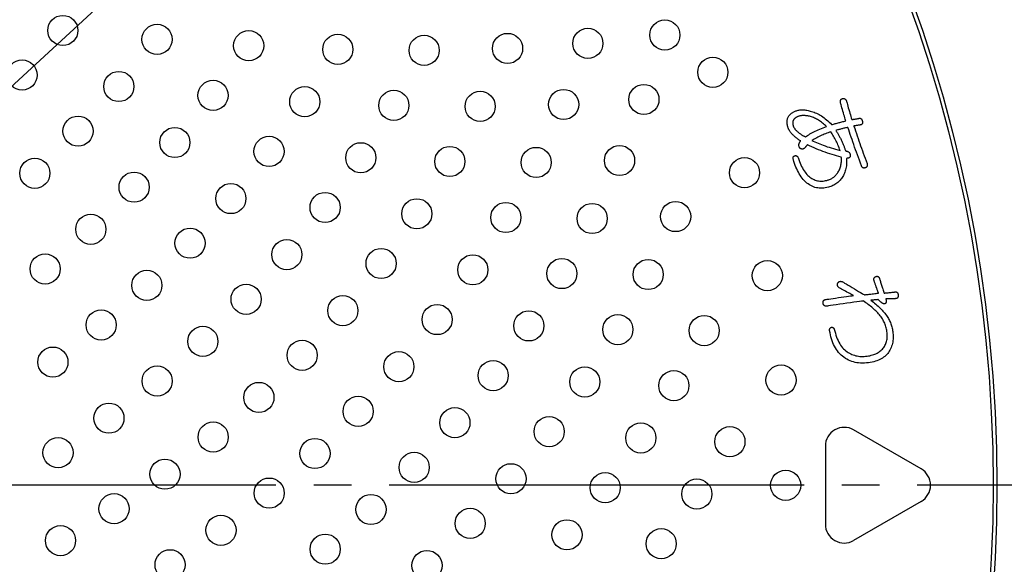
# Model space of a CAD drawing. Units: millimetres. Extents: x 0 to 420, y 0 to 594.
# Drawn here: x 297 to 323, y 453 to 467 of the extents above; entities that cross this region are included whole.
import ezdxf

# ---------------------------------------------------------------- set-up
doc = ezdxf.new("R2010")
doc.units = ezdxf.units.MM
doc.linetypes.add('DASH_CENTER', pattern=[14, 11, -1, 1, -1])
doc.layers.add('1', color=7, linetype='Continuous')
doc.layers.add('PV', color=7, linetype='Continuous')
doc.styles.add('CONVERTER_11', font='MS Mincho.ttf', dxfattribs={"width": 0.89})
doc.dimstyles.new('ME10_DIM_11', dxfattribs={"dimtxt": 7, "dimasz": 7, "dimexe": 2, "dimexo": 0, "dimgap": 2, "dimtad": 1, "dimdsep": 46, "dimtxsty": 'CONVERTER_11', "dimsah": 1, "dimcen": 0.09, "dimclrd": 2, "dimclre": 2, "dimclrt": 7, "dimadec": 0, "dimazin": 0, "dimtfac": 1, "dimtdec": 4, "dimtix": 1, "dimtmove": 0, "dimatfit": 3, "dimfxl": 1, "dimtolj": 1, "dimtzin": 0, "dimarcsym": 0})

# ---------------------------------------------------------------- blocks, each defined once
blk = doc.blocks.new('*D4')
at = {"layer": '1', "color": 2, "linetype": 'Continuous'}
for p, q in [((366.351, 362.726), (366.351, 457.251)), ((313.753, 362.726), (368.351, 362.726)), ((366.351, 352.124), (366.351, 362.726)), ((317.153, 352.124), (368.351, 352.124)), ((366.351, 338.124), (366.351, 352.124))]:
    blk.add_line(p, q, dxfattribs=at)
at = {"layer": '1', "color": 2}
for points in [[(365.43, 369.726), (367.273, 369.726), (366.351, 362.726)], [(367.273, 345.124), (365.43, 345.124), (366.351, 352.124)]]:
    blk.add_solid(points, dxfattribs=at)
at = {"layer": '1', "color": 7, "insert": (364.351, 377.713), "char_height": 7, "attachment_point": 7, "rotation": 90, "line_spacing_factor": 0.454545, "style": 'CONVERTER_11'}
blk.add_mtext('浴槽最大厚み15mmまで', dxfattribs=at)
blk = doc.blocks.new('*D8')
at = {"layer": '1', "color": 2, "linetype": 'Continuous'}
blk.add_line((250.098, 422.56), (334.531, 500.333), dxfattribs=at)

msp = doc.modelspace()

# ---------------------------------------------------------------- linework, layer by layer
at = {"layer": 'PV', "color": 7, "linetype": 'Continuous'}
for p, q in [((317.78, 464.868), (317.762, 464.863)), ((317.798, 464.871), (317.78, 464.868)), ((317.816, 464.874), (317.798, 464.871)), ((317.836, 464.876), (317.816, 464.874)), ((317.855, 464.877), (317.836, 464.876)), ((317.876, 464.878), (317.855, 464.877)), ((317.897, 464.877), (317.876, 464.878)), ((317.919, 464.876), (317.897, 464.877)), ((317.941, 464.874), (317.919, 464.876)), ((317.963, 464.871), (317.941, 464.874)), ((317.987, 464.867), (317.963, 464.871)), ((318.011, 464.862), (317.987, 464.867)), ((317.59, 464.686), (317.589, 464.675)), ((317.589, 464.675), (317.59, 464.665)), ((317.592, 464.706), (317.59, 464.696)), ((317.59, 464.696), (317.59, 464.686)), ((317.59, 464.665), (317.591, 464.654)), ((317.591, 464.654), (317.592, 464.643)), ((317.594, 464.716), (317.592, 464.706)), ((317.592, 464.643), (317.595, 464.632)), ((317.597, 464.726), (317.594, 464.716)), ((317.595, 464.632), (317.598, 464.621)), ((317.6, 464.735), (317.597, 464.726)), ((317.598, 464.621), (317.601, 464.609)), ((317.604, 464.744), (317.6, 464.735)), ((317.601, 464.609), (317.605, 464.598)), ((317.609, 464.753), (317.604, 464.744)), ((317.614, 464.762), (317.609, 464.753)), ((317.62, 464.771), (317.614, 464.762)), ((317.626, 464.78), (317.62, 464.771)), ((317.633, 464.788), (317.626, 464.78)), ((317.641, 464.796), (317.633, 464.788)), ((317.648, 464.803), (317.641, 464.796)), ((317.656, 464.81), (317.648, 464.803)), ((317.665, 464.817), (317.656, 464.81)), ((317.674, 464.823), (317.665, 464.817)), ((317.684, 464.83), (317.674, 464.823)), ((317.694, 464.835), (317.684, 464.83)), ((317.704, 464.841), (317.694, 464.835)), ((317.715, 464.846), (317.704, 464.841)), ((317.726, 464.851), (317.715, 464.846)), ((317.737, 464.855), (317.726, 464.851)), ((317.75, 464.859), (317.737, 464.855)), ((317.762, 464.863), (317.75, 464.859)), ((318.035, 464.857), (318.011, 464.862)), ((318.06, 464.85), (318.035, 464.857)), ((318.085, 464.843), (318.06, 464.85)), ((318.113, 464.834), (318.085, 464.843)), ((318.14, 464.824), (318.113, 464.834)), ((318.167, 464.812), (318.14, 464.824)), ((318.194, 464.8), (318.167, 464.812)), ((318.221, 464.786), (318.194, 464.8)), ((318.248, 464.771), (318.221, 464.786)), ((318.275, 464.755), (318.248, 464.771)), ((318.302, 464.738), (318.275, 464.755)), ((318.328, 464.72), (318.302, 464.738)), ((318.355, 464.701), (318.328, 464.72)), ((318.381, 464.68), (318.355, 464.701)), ((318.408, 464.659), (318.381, 464.68)), ((318.434, 464.636), (318.408, 464.659)), ((318.46, 464.613), (318.434, 464.636)), ((318.486, 464.588), (318.46, 464.613)), ((317.605, 464.598), (317.61, 464.587)), ((317.61, 464.587), (317.615, 464.576)), ((317.615, 464.576), (317.621, 464.565)), ((317.621, 464.565), (317.627, 464.554)), ((317.627, 464.554), (317.634, 464.543)), ((317.634, 464.543), (317.642, 464.532)), ((317.642, 464.532), (317.65, 464.521)), ((317.65, 464.521), (317.658, 464.51)), ((317.658, 464.51), (317.668, 464.499)), ((317.668, 464.499), (317.677, 464.489)), ((317.677, 464.489), (317.688, 464.478)), ((317.688, 464.478), (317.698, 464.468)), ((317.698, 464.468), (317.71, 464.457)), ((317.71, 464.457), (317.723, 464.445)), ((317.723, 464.445), (317.737, 464.433)), ((317.737, 464.433), (317.751, 464.422)), ((317.751, 464.422), (317.765, 464.411)), ((317.765, 464.411), (317.779, 464.4)), ((317.779, 464.4), (317.794, 464.389)), ((317.794, 464.389), (317.808, 464.38)), ((317.808, 464.38), (317.823, 464.37)), ((317.823, 464.37), (317.837, 464.361)), ((317.837, 464.361), (317.852, 464.352)), ((317.852, 464.352), (317.867, 464.344)), ((317.867, 464.344), (317.882, 464.336)), ((317.956, 464.333), (317.985, 464.352)), ((317.985, 464.352), (318.016, 464.37)), ((318.016, 464.37), (318.047, 464.389)), ((318.047, 464.389), (318.081, 464.407)), ((318.081, 464.407), (318.115, 464.426)), ((318.115, 464.426), (318.151, 464.444)), ((318.151, 464.444), (318.188, 464.462)), ((318.188, 464.462), (318.227, 464.48)), ((318.227, 464.48), (318.266, 464.499)), ((318.266, 464.499), (318.308, 464.517)), ((318.308, 464.517), (318.35, 464.534)), ((318.359, 464.354), (318.326, 464.338)), ((318.35, 464.534), (318.394, 464.552)), ((318.393, 464.368), (318.359, 464.354)), ((318.428, 464.382), (318.393, 464.368)), ((318.394, 464.552), (318.439, 464.57)), ((318.462, 464.396), (318.428, 464.382)), ((318.439, 464.57), (318.486, 464.588)), ((318.496, 464.409), (318.462, 464.396)), ((318.531, 464.422), (318.496, 464.409)), ((318.566, 464.434), (318.531, 464.422)), ((318.602, 464.446), (318.566, 464.434)), ((318.62, 464.418), (318.602, 464.446)), ((318.639, 464.389), (318.62, 464.418)), ((318.657, 464.36), (318.639, 464.389)), ((318.675, 464.33), (318.657, 464.36)), ((317.882, 464.336), (317.898, 464.328)), ((317.898, 464.328), (317.913, 464.321)), ((317.913, 464.321), (317.929, 464.315)), ((317.929, 464.315), (317.956, 464.333)), ((318.128, 464.237), (318.096, 464.219)), ((318.096, 464.219), (318.135, 464.2)), ((318.161, 464.255), (318.128, 464.237)), ((318.135, 464.2), (318.175, 464.181)), ((318.193, 464.273), (318.161, 464.255)), ((318.175, 464.181), (318.217, 464.162)), ((318.226, 464.29), (318.193, 464.273)), ((318.217, 464.162), (318.261, 464.143)), ((318.259, 464.307), (318.226, 464.29)), ((318.292, 464.323), (318.259, 464.307)), ((318.261, 464.143), (318.306, 464.125)), ((318.326, 464.338), (318.292, 464.323)), ((318.306, 464.125), (318.353, 464.107)), ((318.353, 464.107), (318.401, 464.089)), ((318.401, 464.089), (318.451, 464.071)), ((318.692, 464.299), (318.675, 464.33)), ((318.709, 464.268), (318.692, 464.299)), ((318.726, 464.236), (318.709, 464.268)), ((318.742, 464.203), (318.726, 464.236)), ((318.758, 464.169), (318.742, 464.203)), ((318.774, 464.134), (318.758, 464.169)), ((318.789, 464.099), (318.774, 464.134)), ((318.804, 464.063), (318.789, 464.099)), ((318.451, 464.071), (318.503, 464.053)), ((318.503, 464.053), (318.556, 464.036)), ((318.556, 464.036), (318.611, 464.018)), ((318.611, 464.018), (318.668, 464.001)), ((318.668, 464.001), (318.726, 463.984)), ((318.726, 463.984), (318.785, 463.967)), ((318.785, 463.967), (318.847, 463.951)), ((318.819, 464.026), (318.804, 464.063)), ((318.833, 463.989), (318.819, 464.026)), ((318.847, 463.951), (318.833, 463.989)), ((320.993, 455.516), (319.205, 456.549)), ((318.455, 456.116), (318.455, 454.051)), ((320.993, 454.65), (319.205, 453.618))]:
    msp.add_line(p, q, dxfattribs=at)
at = {"layer": 'PV', "color": 2, "linetype": 'DASH_CENTER'}
msp.add_line((331.892, 455.08), (243.826, 455.08), dxfattribs=at)
at = {"layer": 'PV', "color": 7, "linetype": 'Continuous'}
for points in [[(318.86, 465.209), (318.857, 465.221), (318.854, 465.233), (318.853, 465.244), (318.853, 465.254), (318.853, 465.264), (318.855, 465.273), (318.857, 465.282), (318.861, 465.289), (318.865, 465.297), (318.87, 465.303), (318.876, 465.309), (318.883, 465.314), (318.891, 465.319), (318.9, 465.323), (318.91, 465.326), (318.921, 465.328), (318.93, 465.33), (318.939, 465.33), (318.948, 465.33), (318.957, 465.328), (318.965, 465.325), (318.972, 465.321), (318.979, 465.316), (318.986, 465.311), (318.992, 465.304), (318.997, 465.296), (319.003, 465.287), (319.007, 465.277), (319.012, 465.265), (319.015, 465.253)], [(318.996, 464.734), (318.994, 464.74), (318.989, 464.757), (318.982, 464.783), (318.972, 464.817), (318.961, 464.857), (318.948, 464.901), (318.935, 464.948), (318.921, 464.995), (318.908, 465.042), (318.895, 465.086), (318.884, 465.126), (318.874, 465.159), (318.866, 465.186), (318.861, 465.203), (318.86, 465.209)], [(319.015, 465.253), (319.017, 465.247), (319.022, 465.23), (319.03, 465.203), (319.04, 465.168), (319.051, 465.128), (319.064, 465.083), (319.078, 465.035), (319.092, 464.987), (319.105, 464.939), (319.118, 464.895), (319.13, 464.854), (319.14, 464.819), (319.148, 464.792), (319.153, 464.775), (319.154, 464.769)], [(317.801, 464.206), (317.783, 464.217), (317.765, 464.229), (317.747, 464.241), (317.73, 464.253), (317.713, 464.265), (317.696, 464.278), (317.68, 464.291), (317.664, 464.304), (317.648, 464.318), (317.632, 464.331), (317.616, 464.345), (317.601, 464.359), (317.586, 464.374), (317.572, 464.388), (317.557, 464.403), (317.548, 464.414), (317.539, 464.426), (317.531, 464.437), (317.522, 464.448), (317.515, 464.46), (317.507, 464.472), (317.501, 464.483), (317.494, 464.495), (317.488, 464.507), (317.482, 464.519), (317.477, 464.531), (317.472, 464.544), (317.467, 464.556), (317.463, 464.569), (317.459, 464.581), (317.453, 464.604), (317.449, 464.626), (317.445, 464.647), (317.442, 464.668), (317.441, 464.689), (317.441, 464.709), (317.441, 464.729), (317.443, 464.748), (317.447, 464.766), (317.451, 464.784), (317.456, 464.802), (317.463, 464.819), (317.471, 464.836), (317.479, 464.852), (317.489, 464.867), (317.499, 464.881), (317.51, 464.894), (317.522, 464.906), (317.534, 464.918), (317.546, 464.929), (317.56, 464.94), (317.574, 464.95), (317.589, 464.96), (317.604, 464.969), (317.62, 464.978), (317.636, 464.986), (317.654, 464.993), (317.672, 465), (317.69, 465.007), (317.71, 465.013), (317.732, 465.018), (317.755, 465.023), (317.779, 465.026), (317.803, 465.029), (317.828, 465.03), (317.854, 465.029), (317.881, 465.028), (317.909, 465.026), (317.937, 465.022), (317.966, 465.018), (317.996, 465.012), (318.026, 465.005), (318.057, 464.997), (318.089, 464.987), (318.122, 464.977), (318.155, 464.966), (318.188, 464.954), (318.221, 464.94), (318.254, 464.924), (318.287, 464.906), (318.32, 464.887), (318.353, 464.866), (318.386, 464.843), (318.42, 464.819), (318.453, 464.793), (318.487, 464.765), (318.52, 464.736), (318.554, 464.705), (318.588, 464.672), (318.622, 464.637), (318.646, 464.644), (318.67, 464.651), (318.695, 464.658), (318.719, 464.664), (318.744, 464.671), (318.769, 464.677), (318.793, 464.684), (318.818, 464.69), (318.843, 464.697), (318.869, 464.703), (318.894, 464.709), (318.919, 464.716), (318.945, 464.722), (318.97, 464.728), (318.996, 464.734)], [(319.154, 464.769), (319.157, 464.769), (319.164, 464.771), (319.175, 464.773), (319.189, 464.775), (319.205, 464.778), (319.223, 464.781), (319.242, 464.785), (319.262, 464.788), (319.281, 464.792), (319.299, 464.795), (319.316, 464.798), (319.329, 464.801), (319.34, 464.803), (319.347, 464.804), (319.35, 464.804)], [(319.382, 464.628), (319.379, 464.628), (319.373, 464.627), (319.364, 464.625), (319.352, 464.623), (319.338, 464.621), (319.322, 464.619), (319.305, 464.616), (319.288, 464.613), (319.272, 464.61), (319.256, 464.608), (319.242, 464.605), (319.23, 464.603), (319.22, 464.602), (319.214, 464.601), (319.212, 464.6)], [(319.35, 464.804), (319.359, 464.805), (319.368, 464.805), (319.376, 464.805), (319.384, 464.803), (319.392, 464.8), (319.398, 464.797), (319.405, 464.793), (319.411, 464.788), (319.416, 464.781), (319.421, 464.775), (319.425, 464.767), (319.429, 464.758), (319.432, 464.749), (319.435, 464.738), (319.438, 464.727), (319.439, 464.716), (319.44, 464.705), (319.44, 464.695), (319.44, 464.685), (319.438, 464.677), (319.436, 464.669), (319.433, 464.662), (319.43, 464.655), (319.425, 464.649), (319.42, 464.644), (319.414, 464.639), (319.407, 464.636), (319.399, 464.633), (319.391, 464.63), (319.382, 464.628)], [(319.212, 464.6), (319.233, 464.535), (319.255, 464.47), (319.277, 464.404), (319.299, 464.339), (319.321, 464.273), (319.344, 464.207), (319.367, 464.141), (319.39, 464.075), (319.414, 464.009), (319.438, 463.943), (319.462, 463.877), (319.486, 463.81), (319.511, 463.744), (319.536, 463.677), (319.561, 463.611), (319.564, 463.6), (319.566, 463.589), (319.567, 463.579), (319.568, 463.569), (319.567, 463.56), (319.566, 463.551), (319.564, 463.543), (319.561, 463.535), (319.558, 463.528), (319.553, 463.522), (319.548, 463.515), (319.542, 463.51), (319.536, 463.505), (319.528, 463.5), (319.519, 463.496), (319.51, 463.492), (319.5, 463.489), (319.491, 463.488), (319.482, 463.487), (319.474, 463.487), (319.466, 463.489), (319.458, 463.491), (319.451, 463.495), (319.444, 463.499), (319.438, 463.505), (319.432, 463.511), (319.426, 463.519), (319.421, 463.527), (319.416, 463.537), (319.411, 463.547), (319.384, 463.62), (319.358, 463.692), (319.332, 463.763), (319.306, 463.834), (319.281, 463.904), (319.256, 463.973), (319.232, 464.042), (319.208, 464.11), (319.185, 464.177), (319.162, 464.243), (319.139, 464.309), (319.117, 464.374), (319.096, 464.439), (319.074, 464.502), (319.054, 464.565), (319.031, 464.56), (319.009, 464.555), (318.987, 464.55), (318.965, 464.545), (318.944, 464.539), (318.922, 464.534), (318.9, 464.529), (318.879, 464.523), (318.857, 464.518), (318.836, 464.512), (318.815, 464.506), (318.794, 464.501), (318.773, 464.495), (318.752, 464.489), (318.731, 464.483), (318.742, 464.468), (318.752, 464.453), (318.762, 464.437), (318.773, 464.421), (318.783, 464.404), (318.793, 464.387), (318.803, 464.37), (318.813, 464.352), (318.823, 464.334), (318.833, 464.316), (318.843, 464.297), (318.853, 464.278), (318.863, 464.258), (318.872, 464.238), (318.882, 464.218), (318.892, 464.196), (318.901, 464.175), (318.91, 464.155), (318.919, 464.134), (318.927, 464.114), (318.935, 464.095), (318.943, 464.076), (318.95, 464.058), (318.957, 464.04), (318.963, 464.022), (318.969, 464.005), (318.975, 463.988), (318.98, 463.972), (318.985, 463.956), (318.99, 463.94), (319.005, 463.938), (319.019, 463.934), (319.032, 463.931), (319.044, 463.926), (319.055, 463.921), (319.066, 463.916), (319.075, 463.91), (319.083, 463.903), (319.09, 463.896), (319.096, 463.889), (319.101, 463.88), (319.105, 463.872), (319.108, 463.862), (319.111, 463.852), (319.112, 463.842), (319.114, 463.829), (319.114, 463.818), (319.114, 463.807), (319.112, 463.797), (319.109, 463.787), (319.106, 463.779), (319.1, 463.772), (319.094, 463.765), (319.087, 463.759), (319.078, 463.754), (319.069, 463.75), (319.058, 463.747), (319.046, 463.745), (319.033, 463.744), (319.018, 463.743), (319.02, 463.702), (319.02, 463.661), (319.018, 463.622), (319.016, 463.584), (319.012, 463.547), (319.007, 463.511), (319, 463.476), (318.993, 463.442), (318.984, 463.41), (318.973, 463.378), (318.962, 463.348), (318.949, 463.318), (318.934, 463.29), (318.919, 463.263), (318.902, 463.237), (318.885, 463.212), (318.867, 463.188), (318.847, 463.166), (318.827, 463.144), (318.806, 463.124), (318.784, 463.104), (318.761, 463.086), (318.736, 463.068), (318.711, 463.052), (318.684, 463.037), (318.657, 463.023), (318.628, 463.01), (318.599, 462.998), (318.568, 462.987), (318.536, 462.977), (318.495, 462.967), (318.454, 462.959), (318.414, 462.953), (318.374, 462.951), (318.334, 462.95), (318.295, 462.953), (318.256, 462.958), (318.218, 462.965), (318.18, 462.975), (318.143, 462.988), (318.106, 463.003), (318.069, 463.021), (318.033, 463.042), (317.997, 463.065), (317.962, 463.09), (317.93, 463.12), (317.9, 463.152), (317.87, 463.185), (317.842, 463.22), (317.815, 463.256), (317.789, 463.294), (317.765, 463.334), (317.741, 463.375), (317.718, 463.418), (317.697, 463.462), (317.677, 463.508), (317.657, 463.556), (317.639, 463.605), (317.622, 463.656), (317.607, 463.708), (317.604, 463.719), (317.602, 463.73), (317.6, 463.74), (317.6, 463.749), (317.6, 463.758), (317.601, 463.766), (317.602, 463.773), (317.605, 463.78), (317.608, 463.786), (317.612, 463.792), (317.617, 463.797), (317.622, 463.801), (317.628, 463.805), (317.635, 463.809), (317.643, 463.811), (317.651, 463.813), (317.658, 463.814), (317.666, 463.815), (317.673, 463.815), (317.679, 463.814), (317.686, 463.812), (317.692, 463.81), (317.698, 463.806), (317.703, 463.803), (317.709, 463.798), (317.714, 463.793), (317.718, 463.787), (317.723, 463.78), (317.727, 463.773), (317.731, 463.764), (317.749, 463.713), (317.767, 463.664), (317.787, 463.617), (317.807, 463.572), (317.827, 463.529), (317.849, 463.489), (317.871, 463.451), (317.894, 463.415), (317.917, 463.381), (317.941, 463.35), (317.966, 463.32), (317.992, 463.293), (318.018, 463.268), (318.045, 463.246), (318.073, 463.225), (318.1, 463.208), (318.129, 463.193), (318.157, 463.179), (318.186, 463.168), (318.215, 463.159), (318.245, 463.151), (318.275, 463.145), (318.305, 463.142), (318.336, 463.14), (318.367, 463.14), (318.398, 463.143), (318.43, 463.147), (318.462, 463.153), (318.495, 463.161), (318.528, 463.17), (318.548, 463.177), (318.568, 463.184), (318.588, 463.193), (318.607, 463.202), (318.626, 463.212), (318.644, 463.223), (318.662, 463.236), (318.679, 463.249), (318.696, 463.263), (318.713, 463.278), (318.729, 463.294), (318.745, 463.312), (318.76, 463.33), (318.775, 463.349), (318.789, 463.369), (318.803, 463.392), (318.816, 463.416), (318.827, 463.441), (318.838, 463.466), (318.847, 463.492), (318.855, 463.518), (318.863, 463.544), (318.868, 463.571), (318.873, 463.599), (318.877, 463.627), (318.879, 463.655), (318.881, 463.685), (318.881, 463.714), (318.88, 463.744), (318.878, 463.775), (318.817, 463.79), (318.755, 463.807), (318.694, 463.824), (318.633, 463.843), (318.573, 463.862), (318.512, 463.882), (318.452, 463.903), (318.392, 463.925), (318.333, 463.948), (318.273, 463.971), (318.214, 463.996), (318.155, 464.021), (318.097, 464.048), (318.038, 464.075), (317.98, 464.103)], [(317.91, 464.021), (317.901, 464.014), (317.892, 464.007), (317.883, 464.002), (317.874, 463.997), (317.866, 463.994), (317.857, 463.991), (317.848, 463.99), (317.84, 463.99), (317.831, 463.99), (317.823, 463.992), (317.814, 463.994), (317.806, 463.998), (317.797, 464.003), (317.789, 464.008), (317.781, 464.015), (317.775, 464.024), (317.769, 464.034), (317.765, 464.043), (317.761, 464.052), (317.758, 464.061), (317.756, 464.071), (317.754, 464.08), (317.753, 464.089), (317.753, 464.099), (317.754, 464.108), (317.755, 464.118), (317.757, 464.127), (317.76, 464.137), (317.764, 464.146), (317.768, 464.156)], [(317.768, 464.156), (317.769, 464.156), (317.77, 464.158), (317.772, 464.161), (317.774, 464.164), (317.777, 464.169), (317.78, 464.173), (317.783, 464.178), (317.786, 464.183), (317.789, 464.188), (317.792, 464.193), (317.795, 464.197), (317.797, 464.2), (317.799, 464.203), (317.8, 464.205), (317.801, 464.206)], [(317.98, 464.103), (317.979, 464.102), (317.976, 464.099), (317.973, 464.094), (317.968, 464.089), (317.962, 464.082), (317.955, 464.074), (317.948, 464.066), (317.941, 464.058), (317.934, 464.05), (317.928, 464.043), (317.922, 464.036), (317.917, 464.03), (317.913, 464.025), (317.911, 464.022), (317.91, 464.021)], [(318.818, 460.314), (318.81, 460.321), (318.803, 460.328), (318.797, 460.335), (318.792, 460.343), (318.787, 460.35), (318.783, 460.358), (318.78, 460.366), (318.777, 460.375), (318.776, 460.383), (318.775, 460.392), (318.775, 460.401), (318.776, 460.41), (318.777, 460.419), (318.78, 460.429), (318.783, 460.439), (318.789, 460.447), (318.795, 460.455), (318.802, 460.461), (318.809, 460.467), (318.816, 460.472), (318.824, 460.476), (318.832, 460.48), (318.84, 460.482), (318.848, 460.484), (318.857, 460.485), (318.866, 460.484), (318.875, 460.484), (318.885, 460.482), (318.894, 460.479), (318.905, 460.476)], [(318.905, 460.476), (318.912, 460.471), (318.933, 460.459), (318.965, 460.44), (319.007, 460.415), (319.056, 460.386), (319.11, 460.353), (319.168, 460.319), (319.226, 460.285), (319.283, 460.251), (319.337, 460.218), (319.386, 460.189), (319.428, 460.164), (319.461, 460.145), (319.482, 460.133), (319.489, 460.128)], [(319.745, 460.504), (319.743, 460.514), (319.741, 460.524), (319.74, 460.533), (319.74, 460.542), (319.741, 460.55), (319.743, 460.558), (319.745, 460.565), (319.749, 460.573), (319.753, 460.579), (319.758, 460.586), (319.763, 460.591), (319.77, 460.597), (319.777, 460.602), (319.785, 460.606), (319.793, 460.611), (319.802, 460.614), (319.811, 460.617), (319.819, 460.618), (319.827, 460.618), (319.835, 460.618), (319.842, 460.616), (319.849, 460.613), (319.856, 460.609), (319.862, 460.605), (319.868, 460.599), (319.873, 460.592), (319.878, 460.584), (319.883, 460.575), (319.888, 460.565), (319.892, 460.555), (319.899, 460.531), (319.906, 460.508), (319.914, 460.484), (319.921, 460.46), (319.929, 460.436), (319.937, 460.411), (319.945, 460.386), (319.954, 460.36), (319.962, 460.334), (319.971, 460.308), (319.98, 460.282), (319.989, 460.255), (319.999, 460.228), (320.008, 460.201), (320.018, 460.173)], [(319.805, 460.333), (319.804, 460.335), (319.802, 460.341), (319.799, 460.35), (319.795, 460.363), (319.79, 460.377), (319.784, 460.393), (319.778, 460.41), (319.772, 460.427), (319.766, 460.444), (319.76, 460.46), (319.755, 460.474), (319.751, 460.486), (319.748, 460.496), (319.746, 460.502), (319.745, 460.504)], [(319.201, 460.108), (319.196, 460.111), (319.183, 460.118), (319.162, 460.13), (319.134, 460.144), (319.102, 460.162), (319.066, 460.181), (319.029, 460.201), (318.991, 460.222), (318.953, 460.242), (318.918, 460.261), (318.885, 460.278), (318.858, 460.293), (318.837, 460.304), (318.823, 460.311), (318.818, 460.314)], [(319.489, 460.128), (319.494, 460.129), (319.507, 460.13), (319.528, 460.133), (319.555, 460.136), (319.586, 460.14), (319.621, 460.144), (319.658, 460.148), (319.695, 460.152), (319.732, 460.156), (319.767, 460.16), (319.799, 460.164), (319.825, 460.167), (319.846, 460.169), (319.86, 460.171), (319.864, 460.171)], [(319.864, 460.171), (319.864, 460.173), (319.861, 460.179), (319.858, 460.188), (319.854, 460.2), (319.849, 460.213), (319.844, 460.228), (319.838, 460.244), (319.832, 460.26), (319.826, 460.276), (319.821, 460.291), (319.816, 460.304), (319.811, 460.316), (319.808, 460.325), (319.806, 460.331), (319.805, 460.333)], [(320.018, 460.173), (320.022, 460.173), (320.032, 460.174), (320.048, 460.176), (320.068, 460.178), (320.092, 460.181), (320.119, 460.184), (320.147, 460.187), (320.176, 460.19), (320.204, 460.193), (320.23, 460.196), (320.254, 460.198), (320.275, 460.2), (320.291, 460.202), (320.301, 460.203), (320.304, 460.203)], [(320.304, 460.203), (320.314, 460.204), (320.322, 460.204), (320.331, 460.204), (320.338, 460.202), (320.345, 460.199), (320.352, 460.196), (320.358, 460.191), (320.364, 460.186), (320.369, 460.18), (320.373, 460.173), (320.377, 460.165), (320.381, 460.157), (320.384, 460.147), (320.386, 460.137), (320.388, 460.125), (320.388, 460.112), (320.388, 460.101), (320.387, 460.09), (320.385, 460.079), (320.383, 460.07), (320.38, 460.062), (320.376, 460.054), (320.371, 460.048), (320.366, 460.042), (320.36, 460.037), (320.354, 460.033), (320.346, 460.03), (320.338, 460.028), (320.33, 460.026), (320.32, 460.026)], [(318.496, 459.829), (318.485, 459.828), (318.474, 459.828), (318.464, 459.828), (318.454, 459.83), (318.445, 459.832), (318.437, 459.835), (318.43, 459.84), (318.423, 459.845), (318.417, 459.851), (318.411, 459.857), (318.407, 459.865), (318.403, 459.874), (318.399, 459.883), (318.397, 459.894), (318.395, 459.905), (318.393, 459.917), (318.393, 459.927), (318.394, 459.937), (318.395, 459.947), (318.398, 459.955), (318.401, 459.963), (318.405, 459.971), (318.41, 459.978), (318.416, 459.984), (318.423, 459.989), (318.431, 459.994), (318.44, 459.998), (318.449, 460.001), (318.46, 460.004), (318.471, 460.006)], [(318.471, 460.006), (318.481, 460.007), (318.507, 460.011), (318.547, 460.016), (318.599, 460.024), (318.661, 460.032), (318.728, 460.042), (318.8, 460.052), (318.873, 460.062), (318.944, 460.072), (319.012, 460.082), (319.073, 460.09), (319.125, 460.098), (319.166, 460.103), (319.192, 460.107), (319.201, 460.108)], [(319.457, 459.964), (319.445, 459.963), (319.411, 459.958), (319.358, 459.95), (319.289, 459.941), (319.208, 459.929), (319.119, 459.917), (319.025, 459.904), (318.929, 459.89), (318.835, 459.877), (318.745, 459.864), (318.665, 459.853), (318.596, 459.843), (318.543, 459.836), (318.508, 459.831), (318.496, 459.829)], [(319.664, 459.984), (319.697, 459.959), (319.729, 459.934), (319.761, 459.909), (319.792, 459.883), (319.822, 459.857), (319.851, 459.831), (319.879, 459.804), (319.906, 459.778), (319.933, 459.751), (319.958, 459.723), (319.983, 459.696), (320.007, 459.668), (320.03, 459.639), (320.053, 459.611), (320.074, 459.582), (320.092, 459.555), (320.109, 459.528), (320.125, 459.501), (320.14, 459.473), (320.154, 459.446), (320.167, 459.418), (320.179, 459.39), (320.19, 459.361), (320.201, 459.333), (320.21, 459.304), (320.218, 459.275), (320.226, 459.246), (320.232, 459.216), (320.238, 459.186), (320.243, 459.157), (320.248, 459.114), (320.251, 459.072), (320.253, 459.031), (320.252, 458.991), (320.25, 458.952), (320.247, 458.913), (320.241, 458.875), (320.233, 458.838), (320.224, 458.802), (320.213, 458.767), (320.2, 458.732), (320.185, 458.698), (320.169, 458.665), (320.15, 458.633), (320.13, 458.602), (320.108, 458.573), (320.084, 458.546), (320.058, 458.52), (320.03, 458.496), (320, 458.473), (319.968, 458.451), (319.935, 458.432), (319.899, 458.413), (319.862, 458.397), (319.822, 458.381), (319.781, 458.367), (319.738, 458.355), (319.693, 458.344), (319.646, 458.335), (319.597, 458.327), (319.543, 458.321), (319.49, 458.317), (319.438, 458.316), (319.388, 458.317), (319.338, 458.321), (319.29, 458.327), (319.243, 458.336), (319.198, 458.348), (319.153, 458.362), (319.11, 458.379), (319.067, 458.398), (319.026, 458.42), (318.986, 458.444), (318.947, 458.471), (318.91, 458.5), (318.874, 458.532), (318.84, 458.566), (318.807, 458.601), (318.777, 458.639), (318.749, 458.678), (318.722, 458.72), (318.698, 458.763), (318.675, 458.809), (318.654, 458.856), (318.635, 458.905), (318.618, 458.957), (318.603, 459.01), (318.59, 459.065), (318.579, 459.122), (318.569, 459.181), (318.568, 459.19), (318.568, 459.198), (318.568, 459.206), (318.569, 459.214), (318.571, 459.221), (318.573, 459.228), (318.575, 459.234), (318.579, 459.24), (318.583, 459.245), (318.588, 459.25), (318.593, 459.255), (318.599, 459.259), (318.605, 459.262), (318.613, 459.265), (318.62, 459.268), (318.627, 459.267), (318.634, 459.267), (318.641, 459.265), (318.647, 459.264), (318.653, 459.262), (318.658, 459.259), (318.663, 459.256), (318.668, 459.253), (318.672, 459.249), (318.676, 459.245), (318.68, 459.24), (318.683, 459.235), (318.686, 459.23), (318.689, 459.224), (318.691, 459.218), (318.705, 459.161), (318.72, 459.107), (318.736, 459.055), (318.753, 459.005), (318.772, 458.958), (318.792, 458.913), (318.813, 458.87), (318.836, 458.83), (318.86, 458.793), (318.885, 458.757), (318.911, 458.724), (318.939, 458.694), (318.968, 458.666), (318.998, 458.64), (319.03, 458.617), (319.062, 458.597), (319.095, 458.579), (319.128, 458.563), (319.161, 458.548), (319.195, 458.535), (319.23, 458.524), (319.265, 458.514), (319.301, 458.507), (319.337, 458.501), (319.373, 458.497), (319.41, 458.494), (319.448, 458.494), (319.486, 458.495), (319.524, 458.498), (319.563, 458.502), (319.6, 458.508), (319.636, 458.515), (319.671, 458.524), (319.705, 458.533), (319.737, 458.543), (319.768, 458.555), (319.797, 458.568), (319.826, 458.582), (319.853, 458.597), (319.878, 458.613), (319.903, 458.631), (319.926, 458.649), (319.948, 458.669), (319.968, 458.69), (319.988, 458.712), (320.006, 458.735), (320.022, 458.759), (320.036, 458.784), (320.049, 458.81), (320.061, 458.836), (320.071, 458.864), (320.079, 458.893), (320.086, 458.922), (320.091, 458.953), (320.095, 458.984), (320.097, 459.016), (320.097, 459.049), (320.096, 459.084), (320.093, 459.119), (320.089, 459.155), (320.084, 459.187), (320.077, 459.219), (320.07, 459.251), (320.061, 459.282), (320.051, 459.313), (320.04, 459.343), (320.028, 459.373), (320.015, 459.402), (320.001, 459.431), (319.985, 459.46), (319.969, 459.488), (319.951, 459.516), (319.932, 459.543), (319.912, 459.57), (319.891, 459.596), (319.868, 459.623), (319.845, 459.648), (319.821, 459.674), (319.796, 459.699), (319.77, 459.725), (319.743, 459.75), (319.715, 459.774), (319.686, 459.799), (319.656, 459.823), (319.625, 459.847), (319.594, 459.871), (319.561, 459.895), (319.527, 459.918), (319.493, 459.941), (319.457, 459.964)], [(319.852, 460), (319.85, 460), (319.843, 459.999), (319.832, 459.998), (319.819, 459.997), (319.803, 459.996), (319.786, 459.994), (319.767, 459.993), (319.748, 459.991), (319.73, 459.989), (319.712, 459.988), (319.697, 459.987), (319.683, 459.985), (319.673, 459.984), (319.666, 459.984), (319.664, 459.984)], [(319.955, 459.914), (319.953, 459.916), (319.95, 459.919), (319.944, 459.923), (319.937, 459.929), (319.928, 459.937), (319.918, 459.945), (319.908, 459.953), (319.898, 459.961), (319.888, 459.97), (319.879, 459.978), (319.87, 459.985), (319.863, 459.991), (319.857, 459.996), (319.853, 459.999), (319.852, 460)], [(320.058, 460.019), (320.062, 460.008), (320.065, 459.997), (320.067, 459.987), (320.069, 459.977), (320.07, 459.967), (320.071, 459.959), (320.071, 459.95), (320.07, 459.942), (320.069, 459.934), (320.067, 459.927), (320.064, 459.92), (320.061, 459.914), (320.057, 459.908), (320.053, 459.903), (320.048, 459.898), (320.043, 459.895), (320.039, 459.892), (320.034, 459.891), (320.028, 459.889), (320.023, 459.889), (320.017, 459.889), (320.011, 459.889), (320.005, 459.89), (319.999, 459.892), (319.992, 459.894), (319.985, 459.897), (319.978, 459.901), (319.97, 459.905), (319.963, 459.909), (319.955, 459.914)], [(320.32, 460.026), (320.317, 460.026), (320.308, 460.025), (320.293, 460.025), (320.274, 460.025), (320.252, 460.024), (320.228, 460.023), (320.202, 460.023), (320.176, 460.022), (320.15, 460.021), (320.126, 460.021), (320.104, 460.02), (320.085, 460.02), (320.071, 460.019), (320.061, 460.019), (320.058, 460.019)]]:
    msp.add_lwpolyline(points, dxfattribs=at)
for centre, radius in [((285.403, 455.08), 37.6), ((285.403, 455.08), 37.5), ((298.241, 467.132), 0.4), ((300.739, 466.897), 0.4), ((314.201, 467.011), 0.4), ((303.17, 466.729), 0.4), ((305.531, 466.631), 0.4), ((307.819, 466.605), 0.4), ((310.031, 466.656), 0.4), ((312.16, 466.789), 0.4), ((297.161, 465.95), 0.4), ((315.473, 466.025), 0.4), ((299.726, 465.647), 0.4), ((302.224, 465.412), 0.4), ((313.645, 465.304), 0.4), ((304.655, 465.244), 0.4), ((307.016, 465.146), 0.4), ((309.304, 465.12), 0.4), ((311.516, 465.171), 0.4), ((298.646, 464.465), 0.4), ((301.211, 464.163), 0.4), ((303.709, 463.927), 0.4), ((306.14, 463.759), 0.4), ((313, 463.686), 0.4), ((308.501, 463.661), 0.4), ((310.789, 463.635), 0.4), ((297.5, 463.348), 0.4), ((316.313, 463.362), 0.4), ((300.131, 462.98), 0.4), ((302.696, 462.678), 0.4), ((305.194, 462.442), 0.4), ((307.625, 462.274), 0.4), ((309.986, 462.176), 0.4), ((312.274, 462.15), 0.4), ((314.485, 462.201), 0.4), ((298.984, 461.863), 0.4), ((301.615, 461.495), 0.4), ((304.18, 461.193), 0.4), ((297.772, 460.813), 0.4), ((306.679, 460.957), 0.4), ((309.11, 460.789), 0.4), ((311.47, 460.691), 0.4), ((313.759, 460.665), 0.4), ((316.917, 460.637), 0.4), ((300.469, 460.378), 0.4), ((303.1, 460.01), 0.4), ((305.665, 459.708), 0.4), ((299.257, 459.328), 0.4), ((308.164, 459.472), 0.4), ((310.595, 459.304), 0.4), ((312.955, 459.206), 0.4), ((315.244, 459.18), 0.4), ((301.954, 458.893), 0.4), ((304.585, 458.525), 0.4), ((297.978, 458.344), 0.4), ((307.15, 458.223), 0.4), ((309.649, 457.987), 0.4), ((300.742, 457.843), 0.4), ((312.079, 457.819), 0.4), ((314.44, 457.721), 0.4), ((317.281, 457.869), 0.4), ((303.439, 457.408), 0.4), ((306.07, 457.04), 0.4), ((299.463, 456.859), 0.4), ((308.635, 456.738), 0.4), ((311.134, 456.502), 0.4), ((302.227, 456.358), 0.4), ((313.564, 456.334), 0.4), ((315.925, 456.236), 0.4), ((298.115, 455.944), 0.4), ((304.924, 455.923), 0.4), ((300.948, 455.374), 0.4), ((307.555, 455.555), 0.4), ((310.12, 455.253), 0.4), ((317.403, 455.08), 0.4), ((303.712, 454.873), 0.4), ((312.619, 455.017), 0.4), ((315.049, 454.849), 0.4), ((299.6, 454.459), 0.4), ((306.409, 454.439), 0.4), ((309.04, 454.07), 0.4), ((302.433, 453.889), 0.4), ((311.605, 453.768), 0.4), ((298.181, 453.615), 0.4), ((314.104, 453.532), 0.4), ((305.197, 453.388), 0.4), ((301.085, 452.974), 0.4), ((307.894, 452.954), 0.4)]:
    msp.add_circle(centre, radius, dxfattribs=at)
for centre, start, end in [((318.955, 456.116), 60, 180), ((320.743, 455.083), 300.0107, 60), ((318.955, 454.051), 180, 300.0107)]:
    msp.add_arc(centre, 0.5, start, end, dxfattribs=at)

# ---------------------------------------------------------------- block references
at = {"layer": '1'}
msp.add_blockref('*D8', (0, 0), dxfattribs=at)

# ---------------------------------------------------------------- dimensions: what is measured, and where the dimension line sits
dim = msp.add_linear_dim(base=(366.351, 352.124), p1=(313.753, 362.726), p2=(317.153, 352.124), angle=90, text='浴槽最大厚み15mmまで', dimstyle='ME10_DIM_11', dxfattribs=at)
dim.commit()
dim.dimension.update_dxf_attribs({"geometry": '*D4', "text_midpoint": (360.851, 417.482), "text_rotation": 90})

doc.saveas('drawing.dxf')
